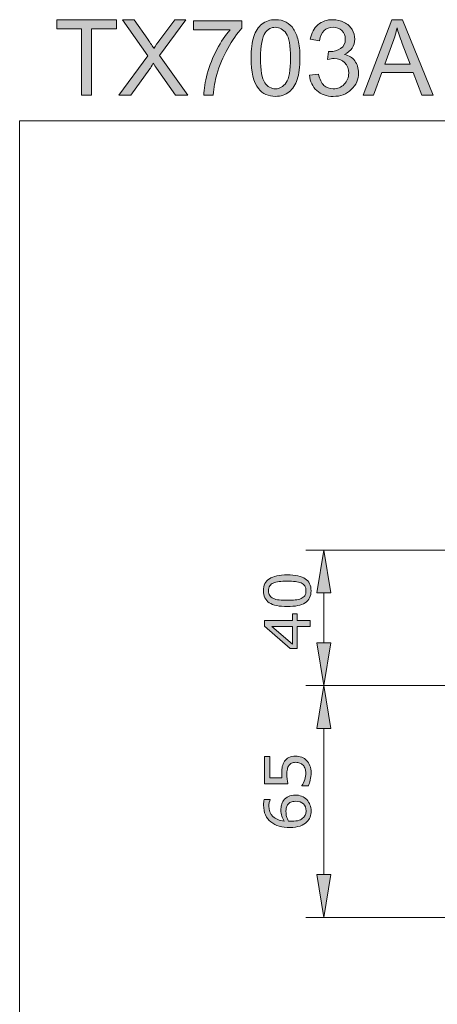
# Model space of a CAD drawing. Units: inches. Extents: x 5 to 63, y 5 to 46.9.
# Drawn here: x 5 to 16.8, y 19.2 to 46.9 of the extents above; entities that cross this region are included whole.
import ezdxf

# ---------------------------------------------------------------- set-up
doc = ezdxf.new("R2010")
doc.units = ezdxf.units.IN
doc.header["$MEASUREMENT"] = 0
doc.layers.add('BIDANG', color=7, linetype='Continuous', lineweight=13)
doc.layers.add('UKUR', color=7, linetype='Continuous', lineweight=13)

msp = doc.modelspace()

# ---------------------------------------------------------------- hatches: boundary and pattern name
at = {"layer": 'UKUR'}
h = msp.add_hatch(color=256, dxfattribs=at)
h.dxf.hatch_style = 2
h.paths.add_polyline_path([(6.783, 44.737), (6.783, 46.594), (6.089, 46.594), (6.089, 46.842), (7.758, 46.842), (7.758, 46.594), (7.061, 46.594), (7.061, 44.737)])
h = msp.add_hatch(color=256, dxfattribs=at)
h.dxf.hatch_style = 2
edge = h.paths.add_edge_path()
edge.add_spline(control_points=[(7.83, 44.737), (7.83, 44.737), (8.644, 45.834), (8.644, 45.834), (8.644, 45.834), (7.926, 46.842), (7.926, 46.842), (7.926, 46.842), (8.258, 46.842), (8.258, 46.842), (8.258, 46.842), (8.64, 46.302), (8.64, 46.302), (8.719, 46.19), (8.776, 46.104), (8.809, 46.043), (8.856, 46.12), (8.912, 46.2), (8.976, 46.283), (8.976, 46.283), (9.4, 46.842), (9.4, 46.842), (9.4, 46.842), (9.703, 46.842), (9.703, 46.842), (9.703, 46.842), (8.963, 45.85), (8.963, 45.85), (8.963, 45.85), (9.76, 44.737), (9.76, 44.737), (9.76, 44.737), (9.415, 44.737), (9.415, 44.737), (9.415, 44.737), (8.885, 45.488), (8.885, 45.488), (8.856, 45.531), (8.825, 45.578), (8.793, 45.629), (8.747, 45.552), (8.713, 45.499), (8.693, 45.47), (8.693, 45.47), (8.165, 44.737), (8.165, 44.737), (8.165, 44.737), (7.83, 44.737), (7.83, 44.737)], knot_values=[0, 0, 0, 0, 1, 1, 1, 2, 2, 2, 3, 3, 3, 4, 4, 4, 5, 5, 5, 6, 6, 6, 7, 7, 7, 8, 8, 8, 9, 9, 9, 10, 10, 10, 11, 11, 11, 12, 12, 12, 13, 13, 13, 14, 14, 14, 15, 15, 15, 16, 16, 16, 16], degree=3, periodic=0)
h = msp.add_hatch(color=256, dxfattribs=at)
h.dxf.hatch_style = 2
edge = h.paths.add_edge_path()
edge.add_spline(control_points=[(9.918, 46.566), (9.918, 46.566), (9.918, 46.815), (9.918, 46.815), (9.918, 46.815), (11.281, 46.815), (11.281, 46.815), (11.281, 46.815), (11.281, 46.614), (11.281, 46.614), (11.147, 46.471), (11.014, 46.281), (10.882, 46.045), (10.751, 45.808), (10.649, 45.565), (10.577, 45.315), (10.525, 45.139), (10.492, 44.946), (10.478, 44.737), (10.478, 44.737), (10.212, 44.737), (10.212, 44.737), (10.215, 44.902), (10.248, 45.103), (10.31, 45.337), (10.372, 45.571), (10.461, 45.798), (10.578, 46.015), (10.694, 46.233), (10.818, 46.417), (10.949, 46.566), (10.949, 46.566), (9.918, 46.566), (9.918, 46.566)], knot_values=[0, 0, 0, 0, 1, 1, 1, 2, 2, 2, 3, 3, 3, 4, 4, 4, 5, 5, 5, 6, 6, 6, 7, 7, 7, 8, 8, 8, 9, 9, 9, 10, 10, 10, 11, 11, 11, 11], degree=3, periodic=0)
h = msp.add_hatch(color=256, dxfattribs=at)
h.dxf.hatch_style = 2
edge = h.paths.add_edge_path()
edge.add_spline(control_points=[(11.536, 45.775), (11.536, 46.024), (11.562, 46.224), (11.613, 46.376), (11.664, 46.528), (11.741, 46.645), (11.841, 46.727), (11.943, 46.81), (12.07, 46.851), (12.223, 46.851), (12.336, 46.851), (12.435, 46.828), (12.52, 46.782), (12.605, 46.737), (12.676, 46.671), (12.731, 46.586), (12.787, 46.5), (12.83, 46.395), (12.862, 46.272), (12.893, 46.149), (12.909, 45.984), (12.909, 45.775), (12.909, 45.528), (12.884, 45.328), (12.833, 45.177), (12.782, 45.025), (12.707, 44.908), (12.606, 44.825), (12.504, 44.742), (12.377, 44.701), (12.223, 44.701), (12.02, 44.701), (11.86, 44.773), (11.745, 44.919), (11.606, 45.094), (11.536, 45.379), (11.536, 45.775)], knot_values=[0, 0, 0, 0, 1, 1, 1, 2, 2, 2, 3, 3, 3, 4, 4, 4, 5, 5, 5, 6, 6, 6, 7, 7, 7, 8, 8, 8, 9, 9, 9, 10, 10, 10, 11, 11, 11, 12, 12, 12, 12], degree=3, periodic=0)
edge = h.paths.add_edge_path()
edge.add_spline(control_points=[(11.802, 45.775), (11.802, 45.429), (11.843, 45.199), (11.923, 45.085), (12.004, 44.971), (12.104, 44.913), (12.223, 44.913), (12.342, 44.913), (12.441, 44.971), (12.522, 45.086), (12.603, 45.2), (12.644, 45.43), (12.644, 45.775), (12.644, 46.122), (12.603, 46.352), (12.522, 46.466), (12.441, 46.58), (12.341, 46.637), (12.22, 46.637), (12.101, 46.637), (12.007, 46.586), (11.936, 46.486), (11.846, 46.358), (11.802, 46.121), (11.802, 45.775)], knot_values=[0, 0, 0, 0, 1, 1, 1, 2, 2, 2, 3, 3, 3, 4, 4, 4, 5, 5, 5, 6, 6, 6, 7, 7, 7, 8, 8, 8, 8], degree=3, periodic=0)
h = msp.add_hatch(color=256, dxfattribs=at)
h.dxf.hatch_style = 2
edge = h.paths.add_edge_path()
edge.add_spline(control_points=[(13.174, 45.292), (13.174, 45.292), (13.432, 45.327), (13.432, 45.327), (13.462, 45.18), (13.512, 45.075), (13.583, 45.01), (13.655, 44.946), (13.742, 44.913), (13.844, 44.913), (13.966, 44.913), (14.068, 44.955), (14.152, 45.04), (14.236, 45.124), (14.278, 45.228), (14.278, 45.353), (14.278, 45.471), (14.239, 45.569), (14.162, 45.646), (14.084, 45.723), (13.985, 45.762), (13.866, 45.762), (13.817, 45.762), (13.756, 45.753), (13.683, 45.733), (13.683, 45.733), (13.712, 45.96), (13.712, 45.96), (13.729, 45.958), (13.743, 45.957), (13.754, 45.957), (13.864, 45.957), (13.963, 45.986), (14.051, 46.043), (14.139, 46.101), (14.183, 46.189), (14.183, 46.309), (14.183, 46.404), (14.151, 46.483), (14.087, 46.545), (14.023, 46.607), (13.94, 46.638), (13.838, 46.638), (13.738, 46.638), (13.654, 46.607), (13.587, 46.543), (13.52, 46.48), (13.477, 46.385), (13.458, 46.259), (13.458, 46.259), (13.199, 46.305), (13.199, 46.305), (13.231, 46.478), (13.303, 46.612), (13.415, 46.708), (13.527, 46.803), (13.666, 46.851), (13.833, 46.851), (13.948, 46.851), (14.053, 46.826), (14.15, 46.776), (14.247, 46.727), (14.321, 46.66), (14.372, 46.575), (14.423, 46.489), (14.449, 46.399), (14.449, 46.303), (14.449, 46.213), (14.424, 46.13), (14.376, 46.055), (14.327, 45.98), (14.254, 45.921), (14.159, 45.877), (14.283, 45.848), (14.38, 45.788), (14.449, 45.698), (14.518, 45.608), (14.552, 45.495), (14.552, 45.358), (14.552, 45.175), (14.485, 45.019), (14.351, 44.891), (14.217, 44.763), (14.048, 44.699), (13.843, 44.699), (13.658, 44.699), (13.505, 44.754), (13.382, 44.864), (13.26, 44.975), (13.191, 45.117), (13.174, 45.292)], knot_values=[0, 0, 0, 0, 1, 1, 1, 2, 2, 2, 3, 3, 3, 4, 4, 4, 5, 5, 5, 6, 6, 6, 7, 7, 7, 8, 8, 8, 9, 9, 9, 10, 10, 10, 11, 11, 11, 12, 12, 12, 13, 13, 13, 14, 14, 14, 15, 15, 15, 16, 16, 16, 17, 17, 17, 18, 18, 18, 19, 19, 19, 20, 20, 20, 21, 21, 21, 22, 22, 22, 23, 23, 23, 24, 24, 24, 25, 25, 25, 26, 26, 26, 27, 27, 27, 28, 28, 28, 29, 29, 29, 30, 30, 30, 30], degree=3, periodic=0)
h = msp.add_hatch(color=256, dxfattribs=at)
h.dxf.hatch_style = 2
h.paths.add_polyline_path([(14.681, 44.737), (15.49, 46.842), (15.79, 46.842), (16.652, 44.737), (16.334, 44.737), (16.089, 45.374), (15.209, 45.374), (14.977, 44.737)])
edge = h.paths.add_edge_path()
edge.add_spline(control_points=[(15.289, 45.601), (15.289, 45.601), (16.003, 45.601), (16.003, 45.601), (16.003, 45.601), (15.783, 46.184), (15.783, 46.184), (15.716, 46.361), (15.666, 46.507), (15.634, 46.621), (15.607, 46.486), (15.569, 46.352), (15.52, 46.219), (15.52, 46.219), (15.289, 45.601), (15.289, 45.601)], knot_values=[0, 0, 0, 0, 1, 1, 1, 2, 2, 2, 3, 3, 3, 4, 4, 4, 5, 5, 5, 5], degree=3, periodic=0)
h = msp.add_hatch(color=256, dxfattribs=at)
h.dxf.hatch_style = 2
h.paths.add_polyline_path([(13.379, 30.783), (13.779, 30.783), (13.579, 31.983)])
h = msp.add_hatch(color=256, dxfattribs=at)
h.dxf.hatch_style = 2
edge = h.paths.add_edge_path()
edge.add_spline(control_points=[(12.553, 31.285), (12.783, 31.285), (12.952, 31.249), (13.06, 31.177), (13.167, 31.105), (13.221, 30.993), (13.221, 30.842), (13.221, 30.688), (13.166, 30.575), (13.057, 30.504), (12.948, 30.433), (12.781, 30.398), (12.554, 30.398), (12.326, 30.398), (12.158, 30.434), (12.049, 30.506), (11.94, 30.577), (11.886, 30.689), (11.886, 30.842), (11.886, 30.996), (11.941, 31.108), (12.051, 31.179), (12.162, 31.25), (12.329, 31.285), (12.553, 31.285)], knot_values=[0, 0, 0, 0, 1, 1, 1, 2, 2, 2, 3, 3, 3, 4, 4, 4, 5, 5, 5, 6, 6, 6, 7, 7, 7, 8, 8, 8, 8], degree=3, periodic=0)
edge = h.paths.add_edge_path()
edge.add_spline(control_points=[(12.944, 31.059), (12.897, 31.079), (12.842, 31.093), (12.78, 31.1), (12.717, 31.107), (12.641, 31.11), (12.553, 31.11), (12.465, 31.11), (12.389, 31.107), (12.325, 31.1), (12.261, 31.093), (12.206, 31.079), (12.161, 31.058), (12.117, 31.038), (12.084, 31.01), (12.061, 30.976), (12.039, 30.941), (12.028, 30.896), (12.028, 30.842), (12.028, 30.788), (12.039, 30.743), (12.061, 30.708), (12.084, 30.672), (12.117, 30.644), (12.163, 30.624), (12.206, 30.604), (12.261, 30.591), (12.329, 30.583), (12.398, 30.576), (12.473, 30.573), (12.554, 30.573), (12.644, 30.573), (12.719, 30.576), (12.779, 30.582), (12.84, 30.588), (12.893, 30.602), (12.941, 30.623), (12.986, 30.642), (13.02, 30.669), (13.043, 30.703), (13.067, 30.738), (13.079, 30.784), (13.079, 30.842), (13.079, 30.896), (13.068, 30.94), (13.045, 30.976), (13.023, 31.012), (12.989, 31.039), (12.944, 31.059)], knot_values=[0, 0, 0, 0, 1, 1, 1, 2, 2, 2, 3, 3, 3, 4, 4, 4, 5, 5, 5, 6, 6, 6, 7, 7, 7, 8, 8, 8, 9, 9, 9, 10, 10, 10, 11, 11, 11, 12, 12, 12, 13, 13, 13, 14, 14, 14, 15, 15, 15, 16, 16, 16, 16], degree=3, periodic=0)
h = msp.add_hatch(color=256, dxfattribs=at)
h.dxf.hatch_style = 2
h.paths.add_polyline_path([(12.833, 30.195), (12.833, 30.004), (13.194, 30.004), (13.194, 29.839), (12.833, 29.839), (12.833, 29.224), (12.635, 29.224), (11.911, 29.846), (11.911, 30.004), (12.696, 30.004), (12.696, 30.195)])
h.paths.add_polyline_path([(12.696, 29.839), (12.116, 29.839), (12.696, 29.341)])
h = msp.add_hatch(color=256, dxfattribs=at)
h.dxf.hatch_style = 2
h.paths.add_polyline_path([(13.379, 29.383), (13.779, 29.383), (13.579, 28.183)])
h = msp.add_hatch(color=256, dxfattribs=at)
h.dxf.hatch_style = 2
h.paths.add_polyline_path([(13.379, 26.983), (13.779, 26.983), (13.579, 28.183)])
h = msp.add_hatch(color=256, dxfattribs=at)
h.dxf.hatch_style = 2
edge = h.paths.add_edge_path()
edge.add_spline(control_points=[(12.788, 26.206), (12.847, 26.206), (12.905, 26.195), (12.959, 26.174), (13.014, 26.152), (13.06, 26.122), (13.097, 26.084), (13.138, 26.043), (13.168, 25.993), (13.19, 25.936), (13.211, 25.879), (13.222, 25.813), (13.222, 25.738), (13.222, 25.667), (13.215, 25.6), (13.2, 25.535), (13.185, 25.47), (13.168, 25.415), (13.147, 25.37), (13.147, 25.37), (12.965, 25.37), (12.965, 25.37), (12.965, 25.37), (12.965, 25.382), (12.965, 25.382), (12.995, 25.43), (13.021, 25.485), (13.042, 25.548), (13.062, 25.611), (13.073, 25.673), (13.073, 25.734), (13.073, 25.775), (13.067, 25.814), (13.056, 25.853), (13.044, 25.891), (13.024, 25.925), (12.996, 25.955), (12.971, 25.98), (12.941, 25.999), (12.907, 26.012), (12.872, 26.025), (12.832, 26.031), (12.787, 26.031), (12.743, 26.031), (12.706, 26.024), (12.675, 26.008), (12.645, 25.993), (12.62, 25.972), (12.602, 25.945), (12.58, 25.915), (12.565, 25.879), (12.556, 25.836), (12.547, 25.793), (12.542, 25.746), (12.542, 25.693), (12.542, 25.642), (12.546, 25.594), (12.553, 25.547), (12.559, 25.5), (12.566, 25.459), (12.573, 25.425), (12.573, 25.425), (11.912, 25.425), (11.912, 25.425), (11.912, 25.425), (11.912, 26.198), (11.912, 26.198), (11.912, 26.198), (12.063, 26.198), (12.063, 26.198), (12.063, 26.198), (12.063, 25.592), (12.063, 25.592), (12.063, 25.592), (12.404, 25.592), (12.404, 25.592), (12.402, 25.616), (12.4, 25.642), (12.399, 25.668), (12.398, 25.694), (12.398, 25.716), (12.398, 25.735), (12.398, 25.804), (12.403, 25.865), (12.415, 25.917), (12.427, 25.97), (12.448, 26.018), (12.478, 26.061), (12.509, 26.108), (12.55, 26.143), (12.6, 26.168), (12.65, 26.194), (12.713, 26.206), (12.788, 26.206)], knot_values=[0, 0, 0, 0, 1, 1, 1, 2, 2, 2, 3, 3, 3, 4, 4, 4, 5, 5, 5, 6, 6, 6, 7, 7, 7, 8, 8, 8, 9, 9, 9, 10, 10, 10, 11, 11, 11, 12, 12, 12, 13, 13, 13, 14, 14, 14, 15, 15, 15, 16, 16, 16, 17, 17, 17, 18, 18, 18, 19, 19, 19, 20, 20, 20, 21, 21, 21, 22, 22, 22, 23, 23, 23, 24, 24, 24, 25, 25, 25, 26, 26, 26, 27, 27, 27, 28, 28, 28, 29, 29, 29, 30, 30, 30, 31, 31, 31, 31], degree=3, periodic=0)
h = msp.add_hatch(color=256, dxfattribs=at)
h.dxf.hatch_style = 2
edge = h.paths.add_edge_path()
edge.add_spline(control_points=[(12.779, 25.114), (12.909, 25.114), (13.016, 25.071), (13.099, 24.985), (13.181, 24.899), (13.222, 24.794), (13.222, 24.669), (13.222, 24.606), (13.212, 24.548), (13.193, 24.497), (13.173, 24.445), (13.144, 24.4), (13.106, 24.36), (13.058, 24.31), (12.995, 24.272), (12.916, 24.246), (12.837, 24.219), (12.743, 24.205), (12.632, 24.205), (12.518, 24.205), (12.417, 24.218), (12.329, 24.242), (12.241, 24.267), (12.163, 24.305), (12.095, 24.359), (12.03, 24.409), (11.979, 24.475), (11.943, 24.555), (11.907, 24.634), (11.888, 24.728), (11.888, 24.834), (11.888, 24.867), (11.89, 24.896), (11.892, 24.919), (11.896, 24.942), (11.901, 24.965), (11.908, 24.989), (11.908, 24.989), (12.073, 24.989), (12.073, 24.989), (12.073, 24.989), (12.073, 24.98), (12.073, 24.98), (12.064, 24.964), (12.056, 24.94), (12.048, 24.907), (12.04, 24.875), (12.036, 24.842), (12.036, 24.808), (12.036, 24.684), (12.075, 24.586), (12.152, 24.512), (12.23, 24.439), (12.334, 24.396), (12.466, 24.384), (12.436, 24.432), (12.414, 24.479), (12.399, 24.526), (12.384, 24.573), (12.376, 24.628), (12.376, 24.689), (12.376, 24.743), (12.381, 24.792), (12.391, 24.833), (12.401, 24.875), (12.421, 24.918), (12.452, 24.961), (12.487, 25.012), (12.531, 25.05), (12.585, 25.075), (12.638, 25.101), (12.703, 25.114), (12.779, 25.114)], knot_values=[0, 0, 0, 0, 1, 1, 1, 2, 2, 2, 3, 3, 3, 4, 4, 4, 5, 5, 5, 6, 6, 6, 7, 7, 7, 8, 8, 8, 9, 9, 9, 10, 10, 10, 11, 11, 11, 12, 12, 12, 13, 13, 13, 14, 14, 14, 15, 15, 15, 16, 16, 16, 17, 17, 17, 18, 18, 18, 19, 19, 19, 20, 20, 20, 21, 21, 21, 22, 22, 22, 23, 23, 23, 24, 24, 24, 24], degree=3, periodic=0)
edge = h.paths.add_edge_path()
edge.add_spline(control_points=[(12.786, 24.939), (12.733, 24.939), (12.688, 24.931), (12.653, 24.915), (12.618, 24.899), (12.588, 24.873), (12.562, 24.837), (12.544, 24.811), (12.532, 24.781), (12.526, 24.749), (12.52, 24.717), (12.517, 24.683), (12.517, 24.648), (12.517, 24.599), (12.523, 24.554), (12.535, 24.512), (12.546, 24.471), (12.564, 24.427), (12.588, 24.383), (12.6, 24.382), (12.613, 24.381), (12.625, 24.38), (12.636, 24.38), (12.651, 24.38), (12.669, 24.38), (12.76, 24.38), (12.831, 24.389), (12.884, 24.407), (12.936, 24.426), (12.978, 24.452), (13.008, 24.485), (13.034, 24.511), (13.052, 24.539), (13.064, 24.57), (13.076, 24.601), (13.082, 24.634), (13.082, 24.671), (13.082, 24.754), (13.056, 24.82), (13.005, 24.867), (12.955, 24.915), (12.882, 24.939), (12.786, 24.939)], knot_values=[0, 0, 0, 0, 1, 1, 1, 2, 2, 2, 3, 3, 3, 4, 4, 4, 5, 5, 5, 6, 6, 6, 7, 7, 7, 8, 8, 8, 9, 9, 9, 10, 10, 10, 11, 11, 11, 12, 12, 12, 13, 13, 13, 14, 14, 14, 14], degree=3, periodic=0)
h = msp.add_hatch(color=256, dxfattribs=at)
h.dxf.hatch_style = 2
h.paths.add_polyline_path([(13.379, 22.883), (13.779, 22.883), (13.579, 21.683)])

# ---------------------------------------------------------------- linework, layer by layer
at = {"layer": 'BIDANG'}
for q in [(63.043, 44.017), (5.043, 5.017)]:
    msp.add_line((5.043, 44.017), q, dxfattribs=at)
at = {"layer": 'UKUR'}
for p, q in [((6.089, 46.594), (6.089, 46.842)), ((6.089, 46.842), (7.758, 46.842)), ((7.758, 46.842), (7.758, 46.594)), ((14.681, 44.737), (15.49, 46.842)), ((15.49, 46.842), (15.79, 46.842)), ((15.79, 46.842), (16.652, 44.737)), ((6.783, 46.594), (6.089, 46.594)), ((6.783, 44.737), (6.783, 46.594)), ((7.758, 46.594), (7.061, 46.594)), ((7.061, 46.594), (7.061, 44.737)), ((15.209, 45.374), (14.977, 44.737)), ((16.089, 45.374), (15.209, 45.374)), ((16.334, 44.737), (16.089, 45.374)), ((7.061, 44.737), (6.783, 44.737)), ((14.977, 44.737), (14.681, 44.737)), ((16.652, 44.737), (16.334, 44.737)), ((20.554, 31.983), (13.079, 31.983)), ((13.579, 31.983), (13.379, 30.783)), ((13.779, 30.783), (13.579, 31.983)), ((13.579, 31.983), (13.579, 31.983)), ((13.379, 30.783), (13.779, 30.783)), ((13.579, 29.383), (13.579, 30.783)), ((12.696, 30.004), (12.696, 30.195)), ((12.696, 30.195), (12.833, 30.195)), ((12.833, 30.195), (12.833, 30.004)), ((11.911, 29.846), (11.911, 30.004)), ((11.911, 30.004), (12.696, 30.004)), ((12.635, 29.224), (11.911, 29.846)), ((12.696, 29.839), (12.116, 29.839)), ((12.116, 29.839), (12.696, 29.341)), ((12.696, 29.341), (12.696, 29.839)), ((12.833, 30.004), (13.194, 30.004)), ((13.194, 29.839), (12.833, 29.839)), ((12.833, 29.839), (12.833, 29.224)), ((13.194, 30.004), (13.194, 29.839)), ((13.379, 29.383), (13.779, 29.383)), ((13.579, 28.183), (13.379, 29.383)), ((13.779, 29.383), (13.579, 28.183)), ((12.833, 29.224), (12.635, 29.224)), ((19.87, 28.183), (13.079, 28.183)), ((19.87, 28.183), (13.079, 28.183)), ((13.579, 28.183), (13.379, 26.983)), ((13.779, 26.983), (13.579, 28.183)), ((13.579, 28.183), (13.579, 28.183)), ((13.379, 26.983), (13.779, 26.983)), ((13.579, 22.883), (13.579, 26.983)), ((13.379, 22.883), (13.779, 22.883)), ((13.579, 21.683), (13.379, 22.883)), ((13.779, 22.883), (13.579, 21.683)), ((17.5, 21.683), (13.079, 21.683))]:
    msp.add_line(p, q, dxfattribs=at)
for points in [[(8.644, 45.834), (8.644, 45.834), (7.926, 46.842), (7.926, 46.842)], [(7.926, 46.842), (7.926, 46.842), (8.258, 46.842), (8.258, 46.842)], [(8.258, 46.842), (8.258, 46.842), (8.64, 46.302), (8.64, 46.302)], [(9.703, 46.842), (9.703, 46.842), (8.963, 45.85), (8.963, 45.85)], [(8.976, 46.283), (8.976, 46.283), (9.4, 46.842), (9.4, 46.842)], [(9.4, 46.842), (9.4, 46.842), (9.703, 46.842), (9.703, 46.842)], [(9.918, 46.566), (9.918, 46.566), (9.918, 46.815), (9.918, 46.815)], [(9.918, 46.815), (9.918, 46.815), (11.281, 46.815), (11.281, 46.815)], [(11.281, 46.815), (11.281, 46.815), (11.281, 46.614), (11.281, 46.614)], [(11.613, 46.376), (11.664, 46.528), (11.741, 46.645), (11.841, 46.727)], [(13.199, 46.305), (13.231, 46.478), (13.303, 46.612), (13.415, 46.708)], [(14.15, 46.776), (14.247, 46.727), (14.321, 46.66), (14.372, 46.575)], [(10.949, 46.566), (10.949, 46.566), (9.918, 46.566), (9.918, 46.566)], [(10.578, 46.015), (10.694, 46.233), (10.818, 46.417), (10.949, 46.566)], [(11.281, 46.614), (11.147, 46.471), (11.014, 46.281), (10.882, 46.045)], [(11.536, 45.775), (11.536, 46.024), (11.562, 46.224), (11.613, 46.376)], [(11.936, 46.486), (11.846, 46.358), (11.802, 46.121), (11.802, 45.775)], [(13.587, 46.543), (13.52, 46.48), (13.477, 46.385), (13.458, 46.259)], [(15.634, 46.621), (15.607, 46.486), (15.569, 46.352), (15.52, 46.219)], [(15.783, 46.184), (15.716, 46.361), (15.666, 46.507), (15.634, 46.621)], [(8.64, 46.302), (8.719, 46.19), (8.776, 46.104), (8.809, 46.043)], [(8.809, 46.043), (8.856, 46.12), (8.912, 46.2), (8.976, 46.283)], [(13.458, 46.259), (13.458, 46.259), (13.199, 46.305), (13.199, 46.305)], [(15.52, 46.219), (15.52, 46.219), (15.289, 45.601), (15.289, 45.601)], [(16.003, 45.601), (16.003, 45.601), (15.783, 46.184), (15.783, 46.184)], [(7.83, 44.737), (7.83, 44.737), (8.644, 45.834), (8.644, 45.834)], [(8.963, 45.85), (8.963, 45.85), (9.76, 44.737), (9.76, 44.737)], [(10.31, 45.337), (10.372, 45.571), (10.461, 45.798), (10.578, 46.015)], [(10.882, 46.045), (10.751, 45.808), (10.649, 45.565), (10.577, 45.315)], [(13.683, 45.733), (13.683, 45.733), (13.712, 45.96), (13.712, 45.96)], [(14.376, 46.055), (14.327, 45.98), (14.254, 45.921), (14.159, 45.877)], [(14.159, 45.877), (14.283, 45.848), (14.38, 45.788), (14.449, 45.698)], [(8.793, 45.629), (8.747, 45.552), (8.713, 45.499), (8.693, 45.47)], [(8.885, 45.488), (8.856, 45.531), (8.825, 45.578), (8.793, 45.629)], [(11.745, 44.919), (11.606, 45.094), (11.536, 45.379), (11.536, 45.775)], [(11.802, 45.775), (11.802, 45.429), (11.843, 45.199), (11.923, 45.085)], [(15.289, 45.601), (15.289, 45.601), (16.003, 45.601), (16.003, 45.601)], [(8.693, 45.47), (8.693, 45.47), (8.165, 44.737), (8.165, 44.737)], [(9.415, 44.737), (9.415, 44.737), (8.885, 45.488), (8.885, 45.488)], [(10.212, 44.737), (10.215, 44.902), (10.248, 45.103), (10.31, 45.337)], [(10.577, 45.315), (10.525, 45.139), (10.492, 44.946), (10.478, 44.737)], [(13.174, 45.292), (13.174, 45.292), (13.432, 45.327), (13.432, 45.327)], [(13.432, 45.327), (13.462, 45.18), (13.512, 45.075), (13.583, 45.01)], [(12.833, 45.177), (12.782, 45.025), (12.707, 44.908), (12.606, 44.825)], [(8.165, 44.737), (8.165, 44.737), (7.83, 44.737), (7.83, 44.737)], [(9.76, 44.737), (9.76, 44.737), (9.415, 44.737), (9.415, 44.737)], [(10.478, 44.737), (10.478, 44.737), (10.212, 44.737), (10.212, 44.737)], [(12.553, 31.285), (12.783, 31.285), (12.952, 31.249), (13.06, 31.177)], [(12.161, 31.058), (12.117, 31.038), (12.084, 31.01), (12.061, 30.976)], [(12.325, 31.1), (12.261, 31.093), (12.206, 31.079), (12.161, 31.058)], [(12.944, 31.059), (12.897, 31.079), (12.842, 31.093), (12.78, 31.1)], [(12.941, 30.623), (12.986, 30.642), (13.02, 30.669), (13.043, 30.703)], [(12.163, 30.624), (12.206, 30.604), (12.261, 30.591), (12.329, 30.583)], [(12.779, 30.582), (12.84, 30.588), (12.893, 30.602), (12.941, 30.623)], [(11.912, 25.425), (11.912, 25.425), (11.912, 26.198), (11.912, 26.198)], [(11.912, 26.198), (11.912, 26.198), (12.063, 26.198), (12.063, 26.198)], [(12.063, 26.198), (12.063, 26.198), (12.063, 25.592), (12.063, 25.592)], [(12.478, 26.061), (12.509, 26.108), (12.55, 26.143), (12.6, 26.168)], [(12.6, 26.168), (12.65, 26.194), (12.713, 26.206), (12.788, 26.206)], [(12.675, 26.008), (12.645, 25.993), (12.62, 25.972), (12.602, 25.945)], [(12.788, 26.206), (12.847, 26.206), (12.905, 26.195), (12.959, 26.174)], [(12.996, 25.955), (12.971, 25.98), (12.941, 25.999), (12.907, 26.012)], [(12.959, 26.174), (13.014, 26.152), (13.06, 26.122), (13.097, 26.084)], [(13.056, 25.853), (13.044, 25.891), (13.024, 25.925), (12.996, 25.955)], [(13.097, 26.084), (13.138, 26.043), (13.168, 25.993), (13.19, 25.936)], [(12.573, 25.425), (12.573, 25.425), (11.912, 25.425), (11.912, 25.425)], [(12.063, 25.592), (12.063, 25.592), (12.404, 25.592), (12.404, 25.592)], [(12.965, 25.382), (12.995, 25.43), (13.021, 25.485), (13.042, 25.548)], [(13.2, 25.535), (13.185, 25.47), (13.168, 25.415), (13.147, 25.37)], [(12.965, 25.37), (12.965, 25.37), (12.965, 25.382), (12.965, 25.382)], [(13.147, 25.37), (13.147, 25.37), (12.965, 25.37), (12.965, 25.37)], [(11.892, 24.919), (11.896, 24.942), (11.901, 24.965), (11.908, 24.989)], [(11.908, 24.989), (11.908, 24.989), (12.073, 24.989), (12.073, 24.989)], [(12.073, 24.98), (12.064, 24.964), (12.056, 24.94), (12.048, 24.907)], [(12.073, 24.989), (12.073, 24.989), (12.073, 24.98), (12.073, 24.98)], [(12.653, 24.915), (12.618, 24.899), (12.588, 24.873), (12.562, 24.837)], [(12.786, 24.939), (12.733, 24.939), (12.688, 24.931), (12.653, 24.915)], [(12.779, 25.114), (12.909, 25.114), (13.016, 25.071), (13.099, 24.985)], [(13.005, 24.867), (12.955, 24.915), (12.882, 24.939), (12.786, 24.939)], [(12.562, 24.837), (12.544, 24.811), (12.532, 24.781), (12.526, 24.749)], [(13.008, 24.485), (13.034, 24.511), (13.052, 24.539), (13.064, 24.57)], [(12.095, 24.359), (12.03, 24.409), (11.979, 24.475), (11.943, 24.555)], [(12.152, 24.512), (12.23, 24.439), (12.334, 24.396), (12.466, 24.384)], [(12.535, 24.512), (12.546, 24.471), (12.564, 24.427), (12.588, 24.383)], [(12.884, 24.407), (12.936, 24.426), (12.978, 24.452), (13.008, 24.485)], [(13.106, 24.36), (13.058, 24.31), (12.995, 24.272), (12.916, 24.246)], [(13.193, 24.497), (13.173, 24.445), (13.144, 24.4), (13.106, 24.36)]]:
    msp.add_open_spline(points, degree=3, dxfattribs=at)
for points, knots in [([(11.841, 46.727), (11.943, 46.81), (12.07, 46.851), (12.223, 46.851), (12.336, 46.851), (12.435, 46.828), (12.52, 46.782)], [2, 2, 2, 2, 3, 3, 3, 4, 4, 4, 4]), ([(12.52, 46.782), (12.605, 46.737), (12.676, 46.671), (12.731, 46.586), (12.787, 46.5), (12.83, 46.395), (12.862, 46.272)], [4, 4, 4, 4, 5, 5, 5, 6, 6, 6, 6]), ([(13.415, 46.708), (13.527, 46.803), (13.666, 46.851), (13.833, 46.851), (13.948, 46.851), (14.053, 46.826), (14.15, 46.776)], [18, 18, 18, 18, 19, 19, 19, 20, 20, 20, 20]), ([(12.522, 45.086), (12.603, 45.2), (12.644, 45.43), (12.644, 45.775), (12.644, 46.122), (12.603, 46.352), (12.522, 46.466), (12.441, 46.58), (12.341, 46.637), (12.22, 46.637), (12.101, 46.637), (12.007, 46.586), (11.936, 46.486)], [3, 3, 3, 3, 4, 4, 4, 5, 5, 5, 6, 6, 6, 7, 7, 7, 7]), ([(14.087, 46.545), (14.023, 46.607), (13.94, 46.638), (13.838, 46.638), (13.738, 46.638), (13.654, 46.607), (13.587, 46.543)], [13, 13, 13, 13, 14, 14, 14, 15, 15, 15, 15]), ([(14.051, 46.043), (14.139, 46.101), (14.183, 46.189), (14.183, 46.309), (14.183, 46.404), (14.151, 46.483), (14.087, 46.545)], [11, 11, 11, 11, 12, 12, 12, 13, 13, 13, 13]), ([(14.372, 46.575), (14.423, 46.489), (14.449, 46.399), (14.449, 46.303), (14.449, 46.213), (14.424, 46.13), (14.376, 46.055)], [21, 21, 21, 21, 22, 22, 22, 23, 23, 23, 23]), ([(12.862, 46.272), (12.893, 46.149), (12.909, 45.984), (12.909, 45.775), (12.909, 45.528), (12.884, 45.328), (12.833, 45.177)], [6, 6, 6, 6, 7, 7, 7, 8, 8, 8, 8]), ([(13.712, 45.96), (13.729, 45.958), (13.743, 45.957), (13.754, 45.957), (13.864, 45.957), (13.963, 45.986), (14.051, 46.043)], [9, 9, 9, 9, 10, 10, 10, 11, 11, 11, 11]), ([(14.162, 45.646), (14.084, 45.723), (13.985, 45.762), (13.866, 45.762), (13.817, 45.762), (13.756, 45.753), (13.683, 45.733)], [6, 6, 6, 6, 7, 7, 7, 8, 8, 8, 8]), ([(14.152, 45.04), (14.236, 45.124), (14.278, 45.228), (14.278, 45.353), (14.278, 45.471), (14.239, 45.569), (14.162, 45.646)], [4, 4, 4, 4, 5, 5, 5, 6, 6, 6, 6]), ([(14.449, 45.698), (14.518, 45.608), (14.552, 45.495), (14.552, 45.358), (14.552, 45.175), (14.485, 45.019), (14.351, 44.891)], [25, 25, 25, 25, 26, 26, 26, 27, 27, 27, 27]), ([(14.351, 44.891), (14.217, 44.763), (14.048, 44.699), (13.843, 44.699), (13.658, 44.699), (13.505, 44.754), (13.382, 44.864), (13.26, 44.975), (13.191, 45.117), (13.174, 45.292)], [27, 27, 27, 27, 28, 28, 28, 29, 29, 29, 30, 30, 30, 30]), ([(11.923, 45.085), (12.004, 44.971), (12.104, 44.913), (12.223, 44.913), (12.342, 44.913), (12.441, 44.971), (12.522, 45.086)], [1, 1, 1, 1, 2, 2, 2, 3, 3, 3, 3]), ([(13.583, 45.01), (13.655, 44.946), (13.742, 44.913), (13.844, 44.913), (13.966, 44.913), (14.068, 44.955), (14.152, 45.04)], [2, 2, 2, 2, 3, 3, 3, 4, 4, 4, 4]), ([(12.606, 44.825), (12.504, 44.742), (12.377, 44.701), (12.223, 44.701), (12.02, 44.701), (11.86, 44.773), (11.745, 44.919)], [9, 9, 9, 9, 10, 10, 10, 11, 11, 11, 11]), ([(12.049, 30.506), (11.94, 30.577), (11.886, 30.689), (11.886, 30.842), (11.886, 30.996), (11.941, 31.108), (12.051, 31.179), (12.162, 31.25), (12.329, 31.285), (12.553, 31.285)], [5, 5, 5, 5, 6, 6, 6, 7, 7, 7, 8, 8, 8, 8]), ([(12.061, 30.976), (12.039, 30.941), (12.028, 30.896), (12.028, 30.842), (12.028, 30.788), (12.039, 30.743), (12.061, 30.708), (12.084, 30.672), (12.117, 30.644), (12.163, 30.624)], [5, 5, 5, 5, 6, 6, 6, 7, 7, 7, 8, 8, 8, 8]), ([(12.78, 31.1), (12.717, 31.107), (12.641, 31.11), (12.553, 31.11), (12.465, 31.11), (12.389, 31.107), (12.325, 31.1)], [1, 1, 1, 1, 2, 2, 2, 3, 3, 3, 3]), ([(13.043, 30.703), (13.067, 30.738), (13.079, 30.784), (13.079, 30.842), (13.079, 30.896), (13.068, 30.94), (13.045, 30.976), (13.023, 31.012), (12.989, 31.039), (12.944, 31.059)], [13, 13, 13, 13, 14, 14, 14, 15, 15, 15, 16, 16, 16, 16]), ([(13.06, 31.177), (13.167, 31.105), (13.221, 30.993), (13.221, 30.842), (13.221, 30.688), (13.166, 30.575), (13.057, 30.504)], [1, 1, 1, 1, 2, 2, 2, 3, 3, 3, 3]), ([(13.057, 30.504), (12.948, 30.433), (12.781, 30.398), (12.554, 30.398), (12.326, 30.398), (12.158, 30.434), (12.049, 30.506)], [3, 3, 3, 3, 4, 4, 4, 5, 5, 5, 5]), ([(12.329, 30.583), (12.398, 30.576), (12.473, 30.573), (12.554, 30.573), (12.644, 30.573), (12.719, 30.576), (12.779, 30.582)], [9, 9, 9, 9, 10, 10, 10, 11, 11, 11, 11]), ([(12.404, 25.592), (12.402, 25.616), (12.4, 25.642), (12.399, 25.668), (12.398, 25.694), (12.398, 25.716), (12.398, 25.735), (12.398, 25.804), (12.403, 25.865), (12.415, 25.917), (12.427, 25.97), (12.448, 26.018), (12.478, 26.061)], [25, 25, 25, 25, 26, 26, 26, 27, 27, 27, 28, 28, 28, 29, 29, 29, 29]), ([(12.907, 26.012), (12.872, 26.025), (12.832, 26.031), (12.787, 26.031), (12.743, 26.031), (12.706, 26.024), (12.675, 26.008)], [13, 13, 13, 13, 14, 14, 14, 15, 15, 15, 15]), ([(12.602, 25.945), (12.58, 25.915), (12.565, 25.879), (12.556, 25.836), (12.547, 25.793), (12.542, 25.746), (12.542, 25.693), (12.542, 25.642), (12.546, 25.594), (12.553, 25.547), (12.559, 25.5), (12.566, 25.459), (12.573, 25.425)], [16, 16, 16, 16, 17, 17, 17, 18, 18, 18, 19, 19, 19, 20, 20, 20, 20]), ([(13.042, 25.548), (13.062, 25.611), (13.073, 25.673), (13.073, 25.734), (13.073, 25.775), (13.067, 25.814), (13.056, 25.853)], [9, 9, 9, 9, 10, 10, 10, 11, 11, 11, 11]), ([(13.19, 25.936), (13.211, 25.879), (13.222, 25.813), (13.222, 25.738), (13.222, 25.667), (13.215, 25.6), (13.2, 25.535)], [3, 3, 3, 3, 4, 4, 4, 5, 5, 5, 5]), ([(11.943, 24.555), (11.907, 24.634), (11.888, 24.728), (11.888, 24.834), (11.888, 24.867), (11.89, 24.896), (11.892, 24.919)], [9, 9, 9, 9, 10, 10, 10, 11, 11, 11, 11]), ([(12.048, 24.907), (12.04, 24.875), (12.036, 24.842), (12.036, 24.808), (12.036, 24.684), (12.075, 24.586), (12.152, 24.512)], [15, 15, 15, 15, 16, 16, 16, 17, 17, 17, 17]), ([(12.466, 24.384), (12.436, 24.432), (12.414, 24.479), (12.399, 24.526), (12.384, 24.573), (12.376, 24.628), (12.376, 24.689), (12.376, 24.743), (12.381, 24.792), (12.391, 24.833), (12.401, 24.875), (12.421, 24.918), (12.452, 24.961)], [18, 18, 18, 18, 19, 19, 19, 20, 20, 20, 21, 21, 21, 22, 22, 22, 22]), ([(12.452, 24.961), (12.487, 25.012), (12.531, 25.05), (12.585, 25.075), (12.638, 25.101), (12.703, 25.114), (12.779, 25.114)], [22, 22, 22, 22, 23, 23, 23, 24, 24, 24, 24]), ([(13.064, 24.57), (13.076, 24.601), (13.082, 24.634), (13.082, 24.671), (13.082, 24.754), (13.056, 24.82), (13.005, 24.867)], [11, 11, 11, 11, 12, 12, 12, 13, 13, 13, 13]), ([(13.099, 24.985), (13.181, 24.899), (13.222, 24.794), (13.222, 24.669), (13.222, 24.606), (13.212, 24.548), (13.193, 24.497)], [1, 1, 1, 1, 2, 2, 2, 3, 3, 3, 3]), ([(12.526, 24.749), (12.52, 24.717), (12.517, 24.683), (12.517, 24.648), (12.517, 24.599), (12.523, 24.554), (12.535, 24.512)], [3, 3, 3, 3, 4, 4, 4, 5, 5, 5, 5]), ([(12.916, 24.246), (12.837, 24.219), (12.743, 24.205), (12.632, 24.205), (12.518, 24.205), (12.417, 24.218), (12.329, 24.242), (12.241, 24.267), (12.163, 24.305), (12.095, 24.359)], [5, 5, 5, 5, 6, 6, 6, 7, 7, 7, 8, 8, 8, 8]), ([(12.588, 24.383), (12.6, 24.382), (12.613, 24.381), (12.625, 24.38), (12.636, 24.38), (12.651, 24.38), (12.669, 24.38), (12.76, 24.38), (12.831, 24.389), (12.884, 24.407)], [6, 6, 6, 6, 7, 7, 7, 8, 8, 8, 9, 9, 9, 9])]:
    msp.add_open_spline(points, degree=3, knots=knots, dxfattribs=at)

doc.saveas('drawing.dxf')
